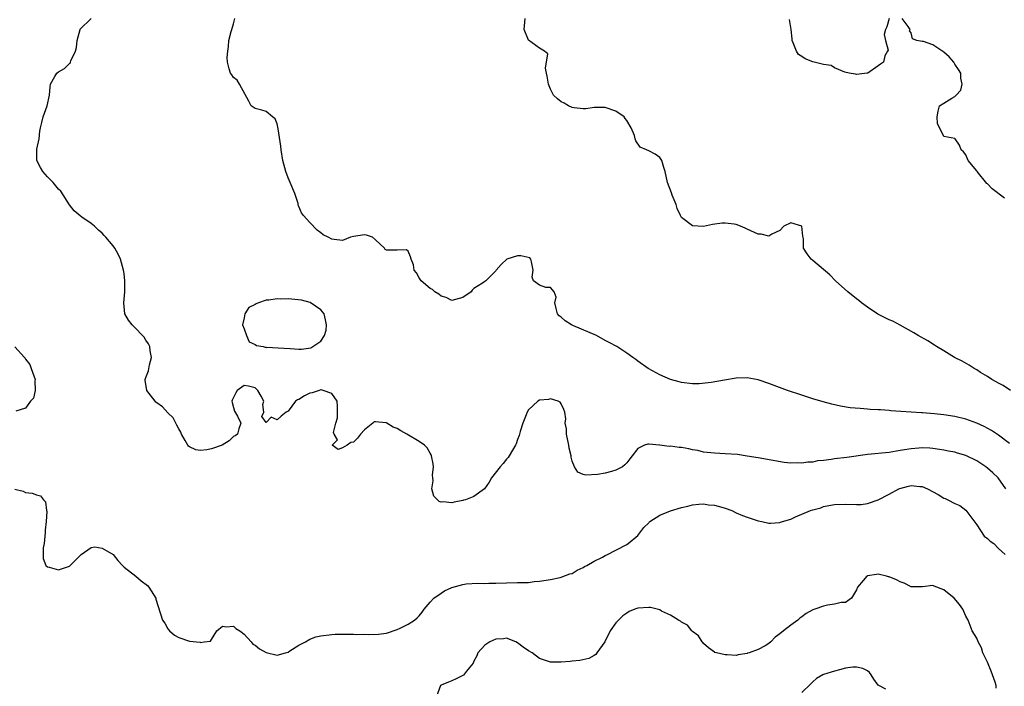
# Model space of a CAD drawing. Units: inches. Extents: x 2598000 to 2601000, y 1521000 to 1524000.
# Drawn here: x 2598858 to 2599038, y 1521413 to 1521535 of the extents above; entities that cross this region are included whole.
import ezdxf

# ---------------------------------------------------------------- set-up
doc = ezdxf.new("R2010")
doc.units = ezdxf.units.IN
doc.header["$MEASUREMENT"] = 0
doc.layers.add('LD25981521_2ft', color=40, linetype='Continuous')

msp = doc.modelspace()

# ---------------------------------------------------------------- linework, layer by layer
at = {"layer": 'LD25981521_2ft'}
for points, elevation in [([(2599038.31, 1521449), (2599036.9, 1521451), (2599035.94, 1521451.94), (2599035, 1521452.75), (2599034.66, 1521453), (2599033, 1521454.13), (2599031, 1521455.09), (2599029.51, 1521455.51), (2599029, 1521455.67), (2599027.87, 1521455.87), (2599027, 1521456.06), (2599026.2, 1521456.2), (2599025, 1521456.37), (2599024.43, 1521456.43), (2599023, 1521456.47), (2599022.44, 1521456.44), (2599021, 1521456.3), (2599019, 1521455.97), (2599017, 1521455.66), (2599013, 1521455.24), (2599009.25, 1521454.75), (2599007, 1521454.47), (2599006.36, 1521454.36), (2599005, 1521454.19), (2599003.9, 1521454.1), (2599003, 1521453.89), (2599002.11, 1521453.89), (2599001, 1521453.68), (2599000.25, 1521453.75), (2598999, 1521453.68), (2598997.79, 1521453.79), (2598993, 1521454.66), (2598990.99, 1521454.99), (2598989.24, 1521455.24), (2598987, 1521455.41), (2598985, 1521455.49), (2598983, 1521455.72), (2598981.99, 1521455.99), (2598981, 1521456.15), (2598980.31, 1521456.31), (2598979, 1521456.54), (2598978.56, 1521456.56), (2598977, 1521456.77), (2598976.74, 1521456.74), (2598975, 1521456.98), (2598974.97, 1521456.97), (2598973, 1521457.17), (2598972.85, 1521457.15), (2598972.24, 1521457), (2598971, 1521456.39), (2598969.98, 1521455), (2598969.54, 1521454.46), (2598969, 1521453.75), (2598968.63, 1521453.37), (2598968.19, 1521453), (2598967, 1521452.41), (2598966.17, 1521452.17), (2598965, 1521451.88), (2598963.62, 1521451.62), (2598961.5, 1521451.5), (2598961, 1521451.63), (2598960.03, 1521452.03), (2598959.44, 1521453), (2598959, 1521454.04), (2598958.78, 1521454.78), (2598958.79, 1521455), (2598958.41, 1521456.41), (2598958.36, 1521457), (2598957.96, 1521459), (2598957.96, 1521459.96), (2598957.72, 1521461), (2598957.8, 1521461.8), (2598957.62, 1521463), (2598957.47, 1521463.47), (2598957, 1521464.53), (2598956.82, 1521464.82), (2598956.45, 1521465), (2598955, 1521465.42), (2598954.66, 1521465.34), (2598953, 1521465.19), (2598952.68, 1521465), (2598951, 1521463.46), (2598950.74, 1521463), (2598950.55, 1521462.55), (2598949.98, 1521461), (2598949.45, 1521459.45), (2598949.28, 1521458.72), (2598949, 1521458.04), (2598948.76, 1521457.24), (2598948.63, 1521457), (2598948.09, 1521456.09), (2598947.48, 1521455), (2598947.28, 1521454.72), (2598947, 1521454.42), (2598946.39, 1521453.61), (2598945.84, 1521453), (2598944.26, 1521451), (2598943.81, 1521450.19), (2598942.94, 1521449), (2598941, 1521447.59), (2598939.5, 1521447), (2598939.11, 1521446.89), (2598939, 1521446.83), (2598937.42, 1521446.58), (2598937, 1521446.42), (2598935.4, 1521446.6), (2598935, 1521446.55), (2598934.66, 1521446.66), (2598933.66, 1521447.66), (2598933.33, 1521449), (2598933.55, 1521450.45), (2598933.47, 1521451), (2598933.46, 1521451.46), (2598933.59, 1521453), (2598933.55, 1521453.55), (2598933.27, 1521455), (2598933.21, 1521455.21), (2598933, 1521455.51), (2598932.47, 1521456.47), (2598931.96, 1521457), (2598931, 1521457.65), (2598928.75, 1521459), (2598927.62, 1521459.62), (2598927, 1521460.04), (2598926.24, 1521460.24), (2598925.09, 1521461), (2598925, 1521461.06), (2598924.92, 1521461.08), (2598923, 1521461.27), (2598922.78, 1521461.22), (2598922.5, 1521461), (2598921, 1521459.76), (2598920.24, 1521459), (2598919.73, 1521458.27), (2598919, 1521457.54), (2598918.51, 1521457.49), (2598917.83, 1521457), (2598917, 1521456.5), (2598916.16, 1521456.16), (2598915.06, 1521457), (2598916.08, 1521457.92), (2598915.42, 1521459), (2598915.3, 1521459.3), (2598915.75, 1521461), (2598916.04, 1521461.96), (2598916.03, 1521463), (2598916.04, 1521464.04), (2598915.99, 1521465), (2598915, 1521466.44), (2598913.46, 1521467), (2598913.08, 1521467.08), (2598913, 1521467.08), (2598912.69, 1521467), (2598911.43, 1521466.57), (2598911, 1521466.5), (2598910.01, 1521465.99), (2598909, 1521465.32), (2598908.75, 1521465.25), (2598908.38, 1521465), (2598907, 1521463.19), (2598906.69, 1521463), (2598905.75, 1521462.25), (2598905, 1521461.59), (2598903.91, 1521462.09), (2598903, 1521461.14), (2598902.24, 1521462.24), (2598902.58, 1521463), (2598902.4, 1521464.4), (2598902.56, 1521465), (2598902.08, 1521465.92), (2598901.48, 1521467), (2598901, 1521467.46), (2598899.75, 1521467.75), (2598899, 1521467.9), (2598897.7, 1521467), (2598897.43, 1521466.57), (2598897, 1521465.7), (2598896.77, 1521465.23), (2598896.74, 1521465), (2598896.77, 1521464.77), (2598897, 1521463.85), (2598897.2, 1521463.2), (2598897.74, 1521462.26), (2598898.37, 1521461), (2598897.98, 1521459.98), (2598897.73, 1521459), (2598897.34, 1521458.66), (2598897, 1521458.53), (2598896.25, 1521457.75), (2598894.95, 1521457), (2598893, 1521456.32), (2598892.15, 1521456.15), (2598891, 1521456.01), (2598890.11, 1521456.11), (2598889, 1521456.66), (2598888.79, 1521456.79), (2598888.65, 1521457), (2598888.2, 1521457.8), (2598887.49, 1521459), (2598887.37, 1521459.37), (2598887, 1521459.97), (2598886.65, 1521460.65), (2598886.45, 1521461), (2598885.99, 1521461.99), (2598885, 1521462.91), (2598884.01, 1521464.01), (2598883, 1521464.74), (2598882.84, 1521464.84), (2598882.68, 1521465), (2598881.15, 1521467), (2598880.89, 1521468.89), (2598880.89, 1521469), (2598881, 1521469.34), (2598881.45, 1521470.55), (2598881.68, 1521471.68), (2598882.02, 1521473), (2598881.8, 1521474.2), (2598881.71, 1521475), (2598881.49, 1521475.49), (2598881, 1521476.2), (2598880.71, 1521476.71), (2598878.75, 1521478.75), (2598878.46, 1521479), (2598877.84, 1521479.84), (2598877.13, 1521481), (2598876.99, 1521483), (2598877.15, 1521485), (2598877.14, 1521487), (2598877, 1521488.35), (2598876.92, 1521489), (2598876.33, 1521491), (2598875.91, 1521491.91), (2598875.3, 1521493), (2598875, 1521493.43), (2598873.69, 1521495), (2598873.34, 1521495.34), (2598873, 1521495.71), (2598872.3, 1521496.3), (2598871.6, 1521497), (2598871, 1521497.53), (2598869.31, 1521498.69), (2598869, 1521498.88), (2598867.85, 1521499.85), (2598867, 1521500.9), (2598865.42, 1521503.42), (2598865, 1521503.8), (2598864.04, 1521505), (2598863, 1521506.03), (2598862.17, 1521507), (2598861.73, 1521507.73), (2598861.06, 1521509), (2598861.07, 1521511.07), (2598861.45, 1521513), (2598861.61, 1521514.39), (2598861.7, 1521515), (2598861.97, 1521515.97), (2598862.2, 1521517), (2598862.94, 1521519), (2598863.35, 1521521), (2598863.49, 1521522.51), (2598863.57, 1521523), (2598864.36, 1521524.36), (2598864.69, 1521525), (2598865, 1521525.25), (2598866.13, 1521525.87), (2598867, 1521526.74), (2598867.15, 1521526.85), (2598867.21, 1521527), (2598867.28, 1521527.28), (2598868.1, 1521529), (2598868.32, 1521529.68), (2598868.42, 1521531), (2598868.96, 1521532.96), (2598869, 1521533.04), (2598870.98, 1521535)], 8472), ([(2599039, 1521457.26), (2599037, 1521458.81), (2599035.68, 1521459.68), (2599034.39, 1521460.39), (2599033, 1521461.01), (2599031, 1521461.7), (2599029, 1521462.2), (2599027, 1521462.54), (2599025.27, 1521462.73), (2599023.11, 1521462.89), (2599022.89, 1521462.89), (2599019.13, 1521463.13), (2599017.27, 1521463.27), (2599017, 1521463.31), (2599015.41, 1521463.41), (2599015, 1521463.45), (2599013.52, 1521463.52), (2599013, 1521463.57), (2599011.65, 1521463.65), (2599009.83, 1521463.83), (2599008.11, 1521464.11), (2599006.47, 1521464.47), (2599004.89, 1521464.89), (2599003, 1521465.46), (2599001, 1521466.09), (2598998.38, 1521467), (2598995, 1521468.25), (2598993, 1521468.91), (2598991, 1521469.29), (2598989, 1521469.24), (2598986.85, 1521468.85), (2598984.43, 1521468.43), (2598982.21, 1521468.21), (2598981, 1521468.22), (2598979, 1521468.45), (2598978.57, 1521468.57), (2598977, 1521468.98), (2598975, 1521469.84), (2598973, 1521470.92), (2598972.87, 1521471), (2598971, 1521472.34), (2598970.63, 1521472.63), (2598970.09, 1521473), (2598969, 1521473.8), (2598967.16, 1521475), (2598965.75, 1521475.75), (2598965, 1521476.13), (2598963.41, 1521477), (2598959.12, 1521478.88), (2598958.87, 1521479), (2598957.72, 1521479.72), (2598957, 1521480.35), (2598956.63, 1521480.63), (2598956.31, 1521481), (2598956.05, 1521481.95), (2598955.84, 1521483), (2598956.06, 1521484.06), (2598955.67, 1521485), (2598955, 1521485.79), (2598954.17, 1521485.83), (2598953, 1521486.24), (2598951.89, 1521487), (2598951.68, 1521487.68), (2598951.84, 1521489), (2598951.53, 1521490.47), (2598951.44, 1521491), (2598951.25, 1521491.25), (2598949.61, 1521491.61), (2598949, 1521491.59), (2598947.05, 1521491), (2598945.99, 1521490.01), (2598945.08, 1521489), (2598945, 1521488.84), (2598943.2, 1521487), (2598943, 1521486.91), (2598942.6, 1521486.6), (2598941, 1521485.61), (2598940.67, 1521485.33), (2598940.53, 1521485), (2598939, 1521483.98), (2598937, 1521483.41), (2598935.96, 1521483.96), (2598935, 1521484.21), (2598934.58, 1521484.58), (2598933.86, 1521485), (2598933.42, 1521485.42), (2598933, 1521485.6), (2598931.39, 1521487), (2598931, 1521487.6), (2598930.48, 1521488.48), (2598930.08, 1521489), (2598929.95, 1521489.95), (2598929.55, 1521491), (2598929.43, 1521491.43), (2598929, 1521492.45), (2598928.68, 1521492.68), (2598927, 1521492.61), (2598926.65, 1521492.65), (2598925, 1521492.63), (2598924.75, 1521492.75), (2598924.64, 1521493), (2598923, 1521494.55), (2598922.45, 1521495), (2598921.38, 1521495.38), (2598921, 1521495.42), (2598919, 1521495.14), (2598918.44, 1521495), (2598917, 1521494.42), (2598915.42, 1521494.58), (2598915, 1521494.65), (2598914.37, 1521495), (2598913.46, 1521495.46), (2598913, 1521495.82), (2598912.31, 1521496.31), (2598911, 1521497.69), (2598909.82, 1521499), (2598909.45, 1521499.45), (2598909, 1521500.62), (2598908.86, 1521500.86), (2598908.87, 1521501), (2598908.85, 1521501.15), (2598908.22, 1521503), (2598907.42, 1521505), (2598907, 1521505.85), (2598906.6, 1521507), (2598906.08, 1521509), (2598905.73, 1521511), (2598905.66, 1521511.66), (2598905.17, 1521514.83), (2598905.15, 1521515.15), (2598905, 1521515.74), (2598904.66, 1521516.66), (2598904.18, 1521517), (2598903, 1521517.99), (2598902.22, 1521518.22), (2598901, 1521518.51), (2598900.28, 1521519), (2598899.85, 1521519.85), (2598898.15, 1521523), (2598897.7, 1521523.7), (2598897, 1521524.19), (2598896.7, 1521524.7), (2598896.45, 1521525), (2598896.23, 1521525.77), (2598895.93, 1521527), (2598895.89, 1521527.89), (2598895.97, 1521529), (2598896.1, 1521529.9), (2598896.19, 1521531), (2598896.62, 1521532.62), (2598896.7, 1521533), (2598897, 1521534), (2598897.26, 1521535)], 8470), ([(2599039.16, 1521467), (2599037.86, 1521467.86), (2599037, 1521468.29), (2599036.58, 1521468.58), (2599035.79, 1521469), (2599035, 1521469.51), (2599033.71, 1521470.29), (2599033, 1521470.75), (2599032.53, 1521471), (2599031.61, 1521471.61), (2599030.32, 1521472.32), (2599028.96, 1521473), (2599027, 1521474.21), (2599025.65, 1521475), (2599025.27, 1521475.27), (2599024.03, 1521476.03), (2599022.28, 1521477), (2599021.49, 1521477.49), (2599019, 1521478.9), (2599017.63, 1521479.63), (2599017, 1521479.92), (2599014.94, 1521480.94), (2599013, 1521482.23), (2599011.93, 1521483), (2599011.44, 1521483.44), (2599011, 1521483.75), (2599009.42, 1521485), (2599007.18, 1521487), (2599006.1, 1521488.1), (2599003, 1521490.77), (2599002.71, 1521491), (2599001.97, 1521491.97), (2599001.32, 1521493), (2599001.3, 1521494.7), (2599001.2, 1521495.2), (2599001.03, 1521497), (2599001, 1521497.04), (2598999, 1521497.6), (2598997.74, 1521497), (2598997, 1521496.22), (2598995.53, 1521495.53), (2598995, 1521495.17), (2598993.57, 1521495.57), (2598993, 1521495.57), (2598991, 1521496.49), (2598990.63, 1521496.63), (2598989.79, 1521497), (2598989, 1521497.31), (2598988.64, 1521497.36), (2598987, 1521497.54), (2598986.42, 1521497.58), (2598984.69, 1521497.31), (2598983, 1521496.98), (2598981, 1521497.08), (2598979, 1521498.61), (2598978.8, 1521499), (2598978.22, 1521500.22), (2598978, 1521501), (2598977.29, 1521502.71), (2598977.14, 1521503.14), (2598976.43, 1521505), (2598976, 1521507), (2598975.76, 1521507.76), (2598975.38, 1521509), (2598975, 1521509.58), (2598974.19, 1521510.19), (2598973, 1521510.81), (2598972.58, 1521511), (2598971.44, 1521511.44), (2598970.64, 1521512.64), (2598970.54, 1521513), (2598970.4, 1521513.6), (2598969.8, 1521515), (2598969, 1521516.32), (2598968.69, 1521516.69), (2598968.48, 1521517), (2598967, 1521518.02), (2598965, 1521518.73), (2598963.29, 1521518.71), (2598963, 1521518.72), (2598961.51, 1521518.49), (2598961, 1521518.48), (2598959.35, 1521518.65), (2598959, 1521518.71), (2598958.32, 1521519), (2598957.5, 1521519.5), (2598957, 1521519.77), (2598956.31, 1521520.31), (2598955.59, 1521521), (2598955, 1521522.1), (2598954.64, 1521523), (2598954.43, 1521524.43), (2598954.32, 1521525), (2598954.09, 1521525.91), (2598954.55, 1521528.55), (2598953.95, 1521529), (2598953, 1521529.57), (2598951.02, 1521531.02), (2598950.21, 1521533), (2598950.31, 1521534.31), (2598950.41, 1521535)], 8468), ([(2599016.98, 1521535), (2599016.53, 1521533.47), (2599016.32, 1521533), (2599016.09, 1521532.09), (2599016.32, 1521531), (2599016.82, 1521529.18), (2599016.67, 1521529), (2599016.17, 1521528.17), (2599015.94, 1521527), (2599015.37, 1521526.63), (2599015, 1521526.33), (2599013.08, 1521525), (2599013, 1521524.97), (2599012.98, 1521524.97), (2599011, 1521524.74), (2599010.82, 1521524.82), (2599009.69, 1521525), (2599008.85, 1521525.15), (2599007, 1521526), (2599006.37, 1521526.37), (2599005, 1521526.61), (2599003, 1521527.04), (2599001.64, 1521527.64), (2599001, 1521528.07), (2599000.42, 1521528.42), (2599000.03, 1521529), (2598999.43, 1521530.57), (2598999.25, 1521531), (2598999.26, 1521531.26), (2598999.07, 1521533), (2598998.78, 1521534.78)], 8466), ([(2599038.11, 1521502.11), (2599035.85, 1521503.85), (2599035, 1521504.75), (2599034.85, 1521504.85), (2599033.09, 1521507), (2599033, 1521507.14), (2599031.43, 1521509), (2599031, 1521510.04), (2599030.59, 1521510.59), (2599030.17, 1521511), (2599029.85, 1521511.85), (2599029.04, 1521513), (2599028.97, 1521513.03), (2599027, 1521513.4), (2599025.82, 1521515.82), (2599025.77, 1521517), (2599025.96, 1521518.04), (2599026.22, 1521519), (2599027, 1521519.54), (2599028.44, 1521520.44), (2599029, 1521520.74), (2599029.23, 1521521), (2599030.1, 1521521.9), (2599030.34, 1521523), (2599030.1, 1521524.1), (2599030.11, 1521525), (2599029.69, 1521525.69), (2599029, 1521526.67), (2599028.81, 1521527), (2599027.97, 1521527.97), (2599027, 1521528.85), (2599025, 1521530.18), (2599023.24, 1521530.76), (2599023, 1521530.76), (2599022.06, 1521531), (2599021.26, 1521531.26), (2599021, 1521532.4), (2599020.72, 1521532.72), (2599020.82, 1521533), (2599020.47, 1521533.53), (2599019.38, 1521535)], 8466), ([(2598857, 1521474.96), (2598858.81, 1521473), (2598858.89, 1521472.89), (2598859, 1521472.67), (2598859.74, 1521471.74), (2598860.04, 1521471), (2598860.76, 1521469), (2598860.71, 1521468.71), (2598860.76, 1521467), (2598860.45, 1521465.55), (2598859.89, 1521465), (2598859, 1521463.77), (2598857.18, 1521463.18)], 8474), ([(2598857, 1521448.9), (2598858.54, 1521448.54), (2598859, 1521448.31), (2598860.22, 1521448.22), (2598861, 1521447.88), (2598861.69, 1521447.69), (2598862.26, 1521447), (2598862.62, 1521446.62), (2598862.8, 1521445), (2598862.86, 1521444.86), (2598862.78, 1521443), (2598862.55, 1521441.45), (2598862.58, 1521441), (2598862.36, 1521439), (2598862.22, 1521438.22), (2598862.23, 1521437), (2598862.23, 1521436.23), (2598862.72, 1521435), (2598863, 1521434.71), (2598863.33, 1521434.67), (2598865, 1521434.18), (2598867, 1521434.82), (2598867.16, 1521435), (2598869, 1521436.83), (2598869.15, 1521437), (2598871, 1521438.26), (2598871.63, 1521438.37), (2598873, 1521438.17), (2598875, 1521437.01), (2598875.87, 1521435.87), (2598876.73, 1521435), (2598877, 1521434.69), (2598879.13, 1521433), (2598880.15, 1521432.15), (2598881.29, 1521431.29), (2598881.54, 1521431), (2598882.8, 1521429), (2598882.83, 1521428.83), (2598884.04, 1521425), (2598884.44, 1521424.44), (2598885, 1521423.39), (2598885.29, 1521423), (2598886.23, 1521422.23), (2598887, 1521421.78), (2598889, 1521421.13), (2598890.94, 1521420.94), (2598891, 1521420.88), (2598891.67, 1521421), (2598892.85, 1521421.15), (2598893, 1521421.43), (2598893.96, 1521423), (2598895, 1521423.85), (2598895.76, 1521423.76), (2598897, 1521423.88), (2598897.47, 1521423.47), (2598898.2, 1521423), (2598899, 1521422.42), (2598900.25, 1521421), (2598900.57, 1521420.57), (2598901, 1521420.42), (2598901.76, 1521419.76), (2598903, 1521419.06), (2598905, 1521418.59), (2598906.52, 1521419), (2598907, 1521419.14), (2598907.34, 1521419.34), (2598909, 1521420.38), (2598910.19, 1521421), (2598911, 1521421.49), (2598912.1, 1521421.9), (2598913, 1521422.14), (2598915, 1521422.36), (2598915.6, 1521422.4), (2598917, 1521422.41), (2598918.4, 1521422.4), (2598919, 1521422.42), (2598919.62, 1521422.38), (2598921, 1521422.4), (2598921.67, 1521422.33), (2598923.57, 1521422.43), (2598925, 1521422.61), (2598927, 1521423.28), (2598927.53, 1521423.53), (2598929, 1521424.27), (2598930.14, 1521425), (2598930.61, 1521425.39), (2598931, 1521425.79), (2598931.55, 1521426.45), (2598931.91, 1521427), (2598933, 1521428.27), (2598933.65, 1521429), (2598935, 1521429.92), (2598935.66, 1521430.34), (2598937, 1521430.94), (2598939, 1521431.52), (2598939.6, 1521431.6), (2598941.76, 1521431.76), (2598943, 1521431.67), (2598943.74, 1521431.74), (2598945, 1521431.72), (2598947, 1521431.82), (2598949, 1521431.84), (2598949.89, 1521431.89), (2598951, 1521431.89), (2598952.03, 1521432.03), (2598953, 1521432.11), (2598955, 1521432.44), (2598956.77, 1521432.77), (2598957, 1521432.82), (2598958.57, 1521433.43), (2598959, 1521433.53), (2598959.88, 1521434.12), (2598961, 1521434.58), (2598961.23, 1521434.77), (2598961.7, 1521435), (2598963, 1521435.75), (2598964.52, 1521436.52), (2598965, 1521436.78), (2598965.47, 1521437), (2598967, 1521437.78), (2598969, 1521438.84), (2598969.22, 1521439), (2598971, 1521440.48), (2598972.09, 1521441.91), (2598973, 1521442.8), (2598973.09, 1521442.91), (2598973.2, 1521443), (2598975, 1521444.18), (2598977, 1521444.97), (2598979, 1521445.59), (2598980.17, 1521445.83), (2598981, 1521446.05), (2598982.19, 1521446.19), (2598983, 1521446.22), (2598983.91, 1521446.09), (2598985, 1521446.02), (2598986.39, 1521445.61), (2598987, 1521445.46), (2598988.23, 1521445), (2598989, 1521444.63), (2598990.13, 1521444.13), (2598991, 1521443.78), (2598993, 1521443.12), (2598993.66, 1521443), (2598995, 1521442.71), (2598995.28, 1521442.72), (2598997, 1521442.84), (2598997.13, 1521442.87), (2598997.44, 1521443), (2598999, 1521443.47), (2598999.85, 1521443.85), (2599002.61, 1521445), (2599003, 1521445.14), (2599004.48, 1521445.52), (2599005, 1521445.74), (2599005.95, 1521445.95), (2599007, 1521446.13), (2599009, 1521446.18), (2599011, 1521446.13), (2599011.85, 1521446.15), (2599013, 1521446.29), (2599015, 1521447), (2599017, 1521448.04), (2599018.75, 1521449), (2599018.93, 1521449.07), (2599020.51, 1521449.49), (2599021, 1521449.57), (2599022.58, 1521449.42), (2599023, 1521449.4), (2599023.97, 1521449), (2599025.97, 1521447.97), (2599027, 1521447.31), (2599027.25, 1521447.25), (2599027.74, 1521447), (2599029, 1521446.32), (2599029.92, 1521445.92), (2599031, 1521445.09), (2599033, 1521442.43), (2599034.36, 1521440.36), (2599035, 1521439.91), (2599035.44, 1521439.44), (2599036.12, 1521439), (2599037, 1521438.08), (2599038.22, 1521437)], 8474), ([(2599036.54, 1521412.54), (2599036.54, 1521413), (2599036.35, 1521413.65), (2599035.67, 1521415.67), (2599035.1, 1521417), (2599035, 1521417.29), (2599034.12, 1521419), (2599033.9, 1521419.9), (2599033.24, 1521421), (2599033, 1521421.67), (2599032.2, 1521423), (2599031.44, 1521425), (2599031, 1521425.73), (2599030.47, 1521427), (2599029.85, 1521427.85), (2599028.85, 1521429), (2599027, 1521430.54), (2599025.19, 1521431.19), (2599025, 1521431.29), (2599023.08, 1521431.08), (2599021, 1521431.09), (2599019.75, 1521431.75), (2599019, 1521431.98), (2599018.33, 1521432.33), (2599017, 1521432.87), (2599016.89, 1521432.89), (2599016.48, 1521433), (2599015, 1521433.36), (2599014.67, 1521433.33), (2599013, 1521433.08), (2599012.87, 1521433), (2599012.22, 1521432.22), (2599011.17, 1521431), (2599011, 1521430.53), (2599010.1, 1521429), (2599009, 1521428.23), (2599008.2, 1521428.2), (2599007, 1521427.88), (2599005.69, 1521427.69), (2599005, 1521427.56), (2599003.39, 1521427), (2599003, 1521426.84), (2599001.83, 1521426.17), (2599001, 1521425.57), (2599000.65, 1521425.35), (2599000.25, 1521425), (2598999, 1521424.08), (2598997.64, 1521423), (2598997, 1521422.45), (2598996.11, 1521421.89), (2598995.33, 1521421), (2598995, 1521420.71), (2598994.27, 1521420.27), (2598993, 1521419.6), (2598991.36, 1521419), (2598991.08, 1521418.92), (2598991, 1521418.86), (2598989.34, 1521418.66), (2598989, 1521418.52), (2598987.35, 1521418.65), (2598987, 1521418.61), (2598985.41, 1521419), (2598985.09, 1521419.09), (2598985, 1521419.14), (2598983.94, 1521419.94), (2598983, 1521420.69), (2598982.89, 1521420.89), (2598982.8, 1521421), (2598982.11, 1521422.11), (2598981, 1521422.88), (2598980.89, 1521423), (2598980.09, 1521424.09), (2598979, 1521424.6), (2598978.8, 1521424.8), (2598978.42, 1521425), (2598977, 1521425.91), (2598975.35, 1521426.65), (2598975, 1521426.85), (2598973.32, 1521427.32), (2598973, 1521427.32), (2598971, 1521427.19), (2598970.46, 1521427), (2598969.44, 1521426.56), (2598969, 1521426.28), (2598968.24, 1521425.76), (2598967.46, 1521425), (2598967, 1521424.48), (2598965.97, 1521423), (2598964.98, 1521421.02), (2598963.52, 1521419), (2598963.31, 1521418.69), (2598963, 1521418.5), (2598962.01, 1521417.99), (2598960.41, 1521417.59), (2598959, 1521417.45), (2598958.61, 1521417.39), (2598957, 1521417.29), (2598956.69, 1521417.31), (2598955, 1521417.31), (2598954.5, 1521417.5), (2598953, 1521417.96), (2598951.65, 1521419), (2598951, 1521419.39), (2598950.05, 1521420.05), (2598949, 1521420.82), (2598948.67, 1521421), (2598947, 1521421.66), (2598946.43, 1521421.57), (2598945, 1521421.52), (2598943.92, 1521421), (2598943, 1521420.39), (2598941.75, 1521419), (2598941.56, 1521418.44), (2598941, 1521417.45), (2598940.86, 1521417.14), (2598939.66, 1521415.66), (2598939.11, 1521414.89), (2598937.78, 1521414.22), (2598937, 1521413.89), (2598936.34, 1521413.66), (2598935, 1521413.11), (2598934.87, 1521413), (2598934.18, 1521411)], 8476), ([(2599016.36, 1521412.36), (2599015.12, 1521413), (2599015, 1521413.11), (2599014.17, 1521414.17), (2599013.7, 1521415), (2599013.39, 1521415.39), (2599013, 1521415.71), (2599012.15, 1521416.15), (2599011, 1521416.37), (2599010.36, 1521416.36), (2599009, 1521416.18), (2599007.91, 1521415.91), (2599007, 1521415.66), (2599005, 1521415.07), (2599004.82, 1521415), (2599003.72, 1521414.28), (2599003, 1521413.7), (2599002.68, 1521413.32), (2599001, 1521411.75)], 8478)]:
    msp.add_lwpolyline(points, dxfattribs=dict(at, elevation=elevation))
at = {"layer": 'LD25981521_2ft', "elevation": 8472}
msp.add_lwpolyline([(2598907.37, 1521474.63), (2598909, 1521474.51), (2598909.46, 1521474.54), (2598911.2, 1521474.8), (2598913, 1521475.99), (2598913.69, 1521477), (2598914, 1521478), (2598914.06, 1521479), (2598913.89, 1521479.89), (2598913.59, 1521481), (2598913, 1521481.74), (2598911.08, 1521483.08), (2598909.48, 1521483.48), (2598907, 1521483.71), (2598905.7, 1521483.7), (2598905, 1521483.72), (2598903.47, 1521483.47), (2598903, 1521483.46), (2598901.63, 1521483), (2598901.17, 1521482.83), (2598901, 1521482.68), (2598899.86, 1521482.13), (2598899.13, 1521481), (2598899, 1521480.26), (2598898.69, 1521479), (2598899, 1521478.23), (2598899.41, 1521477), (2598899.89, 1521475.89), (2598901, 1521475.38), (2598901.21, 1521475.21), (2598902.43, 1521475), (2598903, 1521474.85), (2598903.12, 1521474.88), (2598905.23, 1521474.77)], close=True, dxfattribs=at)

doc.saveas('drawing.dxf')
